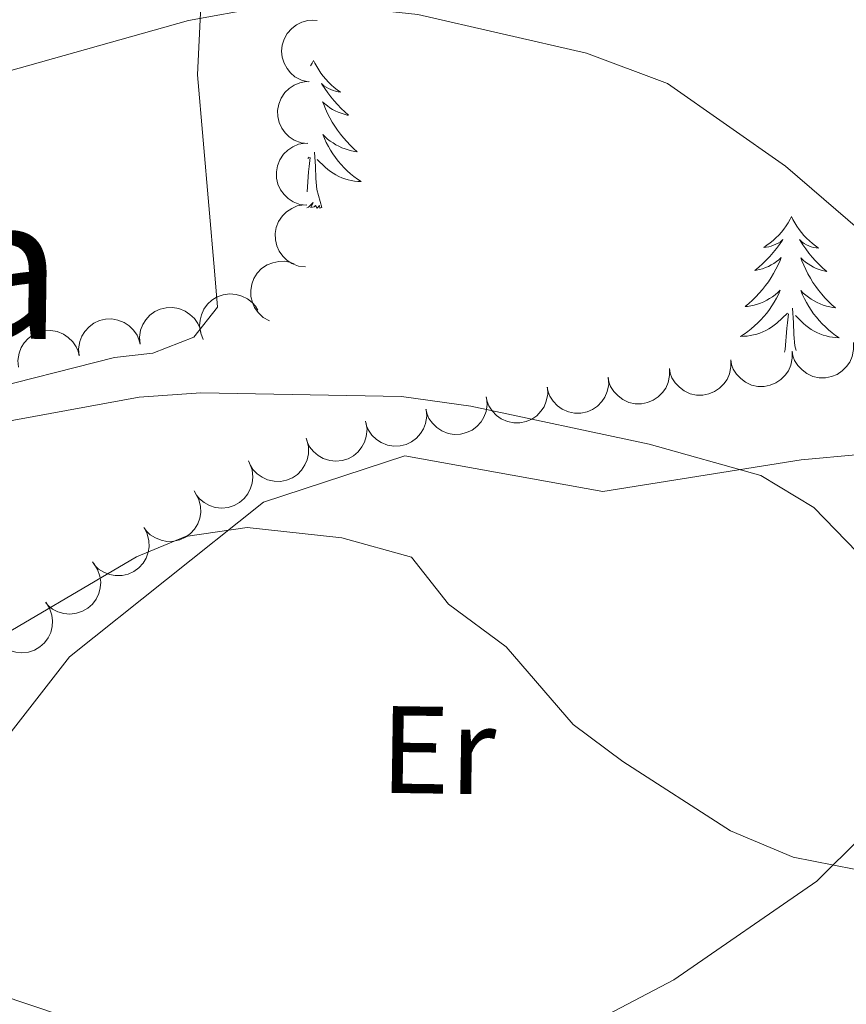
# Model space of a CAD drawing. Units: metres. Extents: x 600042 to 604497, y 717438 to 720408.
# Drawn here: x 603690 to 603757, y 717859 to 717938 of the extents above; entities that cross this region are included whole.
import ezdxf
from ezdxf.enums import TextEntityAlignment as Align

# ---------------------------------------------------------------- set-up
doc = ezdxf.new("R2010")
doc.units = ezdxf.units.M
doc.header["$MEASUREMENT"] = 0
for name, color, linetype, lineweight in [('Altimetría', 7, 'Continuous', 0), ('Carátula', 7, 'Continuous', 0), ('Complex', 7, 'Continuous', 0), ('Entidades_rústicas', 7, 'Continuous', 0), ('Marco', 7, 'Continuous', 0), ('Textos_rotulacion', 7, 'Continuous', 0), ('Zona_arbolada', 7, 'Continuous', 0)]:
    doc.layers.add(name, color=color, linetype=linetype, lineweight=lineweight)
doc.styles.add('Style-Arial Narrow', font='txt')
doc.styles.add('Style-Times New Roman', font='txt')

msp = doc.modelspace()

# ---------------------------------------------------------------- linework, layer by layer
at = {"layer": 'Altimetría', "color": 30, "linetype": 'Continuous', "lineweight": 0, "flags": 128}
for points, elevation in [([(603684.744, 717932.962), (603703.986, 717938.368), (603709.908, 717939.442), (603714.913, 717939.65), (603722.491, 717938.854), (603736.086, 717935.736), (603742.638, 717933.281), (603752.155, 717926.614), (603759.317, 717920.472), (603766.399, 717913.63), (603776.105, 717905.632), (603786.142, 717898.981), (603796.027, 717893.513), (603862.246, 717874.63), (603872.479, 717871.575), (603877.174, 717869.864), (603899.063, 717860.55), (603908.071, 717856.224), (603925.014, 717847.071)], 480), ([(603685.595, 717905.369), (603699.987, 717908.002), (603704.976, 717908.328), (603721.165, 717908.038), (603726.761, 717907.257), (603741.153, 717904.212), (603750.16, 717901.677), (603754.448, 717899.096), (603759.677, 717893.683), (603765.619, 717885.722), (603769.884, 717883.079), (603801.284, 717877.188), (603816.597, 717872.729), (603826.081, 717869.55), (603867.261, 717851.613), (603873.72, 717848.351), (603887.723, 717842.976), (603893.254, 717840.442), (603905.552, 717832.179)], 485), ([(603858.594, 717832.179), (603843.181, 717842.061), (603824.4, 717851.099), (603807.065, 717858.414), (603802.344, 717860.053), (603778.124, 717866.53), (603768.608, 717868.641), (603763.025, 717869.547), (603757.688, 717869.936), (603752.778, 717870.886), (603747.719, 717873.005), (603739.02, 717878.612), (603735.009, 717881.597), (603729.614, 717887.859), (603724.944, 717891.291), (603721.971, 717895.083), (603716.341, 717896.643), (603708.701, 717897.489), (603703.737, 717896.767), (603699.788, 717895.108), (603686.871, 717887.543)], 490)]:
    msp.add_lwpolyline(points, dxfattribs=dict(at, elevation=elevation))
at = {"layer": 'Carátula', "color": 7, "linetype": 'Continuous', "lineweight": 0}
msp.add_3dface([(600041.539, 717438.199), (604496.534, 717438.199), (604496.534, 720408.21), (600041.539, 720408.21)], dxfattribs=at)
at = {"layer": 'Entidades_rústicas', "color": 92, "linetype": 'Continuous', "lineweight": 0, "flags": 128}
for points in [[(603714.061, 717935.148), (603713.947, 717934.931), (603713.82, 717934.714)], [(603714.061, 717935.148), (603714.169, 717934.928), (603714.319, 717934.65), (603714.484, 717934.382), (603714.662, 717934.122), (603714.852, 717933.871), (603715.055, 717933.63), (603715.271, 717933.401), (603715.498, 717933.182), (603715.735, 717932.975), (603715.983, 717932.78), (603716.24, 717932.599), (603716.042, 717932.625), (603715.839, 717932.666), (603715.641, 717932.724), (603715.447, 717932.795), (603715.259, 717932.883), (603715.08, 717932.985), (603714.908, 717933.099), (603714.705, 717933.293), (603714.745, 717933.228), (603714.97, 717932.879), (603715.208, 717932.54), (603715.46, 717932.21), (603715.723, 717931.89), (603715.998, 717931.581), (603716.286, 717931.283), (603716.585, 717930.995), (603716.894, 717930.72), (603716.77, 717930.745), (603716.525, 717930.806), (603716.284, 717930.883), (603716.049, 717930.974), (603715.82, 717931.081), (603715.599, 717931.202), (603715.385, 717931.336), (603715.18, 717931.484), (603714.985, 717931.644), (603714.801, 717931.817), (603714.885, 717931.594), (603715.036, 717931.23), (603715.202, 717930.874), (603715.382, 717930.524), (603715.577, 717930.181), (603715.784, 717929.847), (603716.006, 717929.522), (603716.24, 717929.206), (603716.487, 717928.9), (603716.746, 717928.604), (603717.017, 717928.319), (603717.3, 717928.044), (603717.593, 717927.782), (603717.398, 717927.81), (603717.131, 717927.861), (603716.869, 717927.928), (603716.612, 717928.011), (603716.358, 717928.108), (603716.112, 717928.22), (603715.872, 717928.347), (603715.64, 717928.488), (603715.418, 717928.641), (603715.204, 717928.809), (603715.001, 717928.988), (603714.809, 717929.178), (603714.945, 717928.849), (603715.095, 717928.526), (603715.259, 717928.21), (603715.438, 717927.902), (603715.63, 717927.602), (603715.836, 717927.311), (603716.055, 717927.03), (603716.286, 717926.758), (603716.528, 717926.497), (603716.782, 717926.248), (603717.048, 717926.01), (603717.324, 717925.784), (603717.61, 717925.571), (603717.897, 717925.375), (603717.632, 717925.388), (603717.369, 717925.417), (603717.108, 717925.462), (603716.85, 717925.523), (603716.596, 717925.599), (603716.347, 717925.689), (603716.105, 717925.796), (603715.868, 717925.915), (603715.64, 717926.05), (603715.421, 717926.198), (603715.21, 717926.359), (603715.009, 717926.532), (603714.361, 717927.162)], [(603714.736, 717923.286), (603714.329, 717924.732), (603714.251, 717925.637), (603714.219, 717926.587), (603714.134, 717927.752)], [(603713.538, 717924.547), (603713.667, 717926.162), (603713.721, 717926.594), (603713.795, 717927.316)], [(603713.591, 717927.234), (603713.717, 717927.35)], [(603714.736, 717923.286), (603714.561, 717923.22), (603714.546, 717923.46), (603714.353, 717923.241), (603714.235, 717923.445), (603714.112, 717923.339), (603713.841, 717923.289), (603714.043, 717923.679), (603713.653, 717923.305), (603713.513, 717923.267)], [(603752.645, 717922.551), (603752.53, 717922.334), (603752.371, 717922.061), (603752.199, 717921.797), (603752.014, 717921.543), (603751.816, 717921.298), (603751.606, 717921.063), (603751.383, 717920.84), (603751.15, 717920.628), (603750.907, 717920.428), (603750.653, 717920.241), (603750.391, 717920.067), (603750.59, 717920.087), (603750.794, 717920.122), (603750.993, 717920.174), (603751.189, 717920.24), (603751.38, 717920.322), (603751.562, 717920.419), (603751.738, 717920.528), (603751.945, 717920.716), (603751.904, 717920.652), (603751.668, 717920.31), (603751.42, 717919.978), (603751.16, 717919.656), (603750.887, 717919.344), (603750.603, 717919.043), (603750.306, 717918.753), (603749.999, 717918.475), (603749.682, 717918.208), (603749.806, 717918.23), (603750.053, 717918.284), (603750.296, 717918.353), (603750.534, 717918.438), (603750.766, 717918.537), (603750.991, 717918.652), (603751.209, 717918.78), (603751.418, 717918.922), (603751.617, 717919.076), (603751.807, 717919.243), (603751.715, 717919.022), (603751.554, 717918.664), (603751.378, 717918.312), (603751.188, 717917.968), (603750.983, 717917.631), (603750.766, 717917.303), (603750.534, 717916.985), (603750.291, 717916.676), (603750.035, 717916.377), (603749.767, 717916.089), (603749.488, 717915.812), (603749.197, 717915.546), (603748.896, 717915.293), (603749.092, 717915.315), (603749.36, 717915.358), (603749.624, 717915.417), (603749.884, 717915.492), (603750.14, 717915.582), (603750.39, 717915.687), (603750.633, 717915.806), (603750.869, 717915.941), (603751.096, 717916.087), (603751.314, 717916.248), (603751.523, 717916.421), (603751.721, 717916.606), (603751.575, 717916.281), (603751.415, 717915.962), (603751.241, 717915.651), (603751.054, 717915.349), (603750.853, 717915.055), (603750.638, 717914.77), (603750.411, 717914.495), (603750.172, 717914.231), (603749.923, 717913.976), (603749.661, 717913.735), (603749.389, 717913.505), (603749.106, 717913.287), (603748.814, 717913.083), (603748.521, 717912.896), (603748.787, 717912.901), (603749.05, 717912.922), (603749.312, 717912.959), (603749.572, 717913.012), (603749.828, 717913.081), (603750.08, 717913.164), (603750.325, 717913.263), (603750.565, 717913.376), (603750.797, 717913.503), (603751.021, 717913.645), (603751.236, 717913.8), (603751.442, 717913.967), (603752.301, 717914.753)], [(603752.645, 717922.551), (603752.752, 717922.33), (603752.903, 717922.053), (603753.067, 717921.785), (603753.246, 717921.525), (603753.436, 717921.274), (603753.639, 717921.033), (603753.855, 717920.804), (603754.082, 717920.585), (603754.319, 717920.378), (603754.567, 717920.183), (603754.824, 717920.001), (603754.626, 717920.027), (603754.423, 717920.068), (603754.225, 717920.126), (603754.031, 717920.198), (603753.843, 717920.286), (603753.664, 717920.388), (603753.491, 717920.502), (603753.289, 717920.696), (603753.329, 717920.631), (603753.554, 717920.282), (603753.792, 717919.943), (603754.043, 717919.613), (603754.307, 717919.293), (603754.582, 717918.984), (603754.87, 717918.686), (603755.169, 717918.398), (603755.477, 717918.123), (603755.354, 717918.147), (603755.109, 717918.209), (603754.868, 717918.286), (603754.633, 717918.377), (603754.404, 717918.484), (603754.182, 717918.605), (603753.968, 717918.739), (603753.764, 717918.887), (603753.569, 717919.047), (603753.384, 717919.22), (603753.469, 717918.996), (603753.62, 717918.633), (603753.786, 717918.277), (603753.965, 717917.927), (603754.16, 717917.584), (603754.367, 717917.25), (603754.59, 717916.925), (603754.824, 717916.609), (603755.071, 717916.302), (603755.33, 717916.007), (603755.601, 717915.722), (603755.884, 717915.447), (603756.177, 717915.185), (603755.981, 717915.213), (603755.715, 717915.264), (603755.453, 717915.331), (603755.195, 717915.413), (603754.942, 717915.511), (603754.695, 717915.623), (603754.456, 717915.749), (603754.224, 717915.891), (603754.002, 717916.044), (603753.788, 717916.211), (603753.585, 717916.39), (603753.392, 717916.581), (603753.529, 717916.252), (603753.679, 717915.929), (603753.843, 717915.612), (603754.022, 717915.305), (603754.214, 717915.005), (603754.42, 717914.714), (603754.639, 717914.433), (603754.87, 717914.161), (603755.112, 717913.9), (603755.366, 717913.651), (603755.632, 717913.413), (603755.908, 717913.187), (603756.193, 717912.973), (603756.481, 717912.778), (603756.216, 717912.791), (603755.953, 717912.82), (603755.692, 717912.865), (603755.434, 717912.926), (603755.18, 717913.001), (603754.931, 717913.092), (603754.689, 717913.199), (603754.452, 717913.318), (603754.224, 717913.453), (603754.004, 717913.601), (603753.794, 717913.762), (603753.593, 717913.935), (603752.945, 717914.565)], [(603753.022, 717911.746), (603752.913, 717912.135), (603752.835, 717913.04), (603752.803, 717913.99), (603752.718, 717915.155)], [(603752.062, 717911.61), (603752.112, 717911.825), (603752.251, 717913.565), (603752.305, 717913.997), (603752.379, 717914.719)]]:
    msp.add_lwpolyline(points, dxfattribs=at)
at = {"layer": 'Entidades_rústicas', "color": 92, "linetype": 'Continuous', "lineweight": 0}
for points in [[(603665.226, 717965.424, 471.063), (603696.429, 717981.675, 471.345), (603706.841, 717988.159, 472.004), (603712.957, 717988.286, 472.568), (603726.081, 717983.549, 473.697), (603735.995, 717977.712, 475.296), (603738.498, 717973.925, 475.578), (603738.269, 717969.694, 475.954), (603736.71, 717964.253, 476.425), (603731.466, 717957.061, 477.083), (603721.992, 717950.286, 477.553), (603709.234, 717944.391, 478.494), (603705.064, 717941.233, 479.153), (603704.711, 717933.992, 481.222), (603706.061, 717918.175, 484.42), (603706.314, 717915.256, 485.925), (603704.409, 717912.829, 485.925), (603701.103, 717911.543, 485.925), (603697.996, 717911.197, 485.831), (603675.55, 717905.491, 484.702)], [(603686.025, 717860.705, 492.981), (603682.186, 717862.436, 492.793), (603681.375, 717866.206, 492.229), (603684.18, 717873.987, 491.758), (603694.374, 717887.057, 490.912), (603710.018, 717899.51, 489.501), (603721.438, 717903.256, 487.713), (603737.402, 717900.37, 486.772), (603753.42, 717902.941, 485.267), (603758.127, 717903.366, 484.515), (603761.127, 717902.207, 483.762), (603764.302, 717899.825, 483.762), (603767.084, 717895.752, 483.762), (603767.602, 717891.043, 483.856), (603766.014, 717882.593, 484.703), (603761.906, 717876.142, 487.055), (603754.686, 717868.969, 489.406), (603743.131, 717860.992, 492.134), (603731.311, 717854.804, 493.451), (603720.939, 717852.366, 494.016), (603709.562, 717852.948, 494.204), (603700.368, 717855.578, 494.11), (603693.808, 717858.088, 493.922), (603686.025, 717860.705, 492.981)]]:
    msp.add_polyline3d(points, dxfattribs=at)
at = {"layer": 'Marco', "color": 7, "linetype": 'Continuous', "lineweight": 0}
msp.add_3dface([(600917.44, 717832.179), (600918.026, 720145.703), (604335.231, 720145.72), (604335.765, 717832.179)], dxfattribs=at)
at = {"layer": 'Zona_arbolada', "color": 92, "linetype": 'Continuous', "lineweight": 0, "flags": 128}
for points, elevation in [([(603713.626, 717933.412), (603713.082, 717933.552), (603712.568, 717933.833), (603712.2, 717934.145), (603711.925, 717934.496), (603711.686, 717934.927), (603711.54, 717935.397), (603711.489, 717935.885), (603711.545, 717936.384), (603711.691, 717936.87), (603711.937, 717937.314), (603712.301, 717937.728), (603712.682, 717938.007), (603713.124, 717938.231), (603713.595, 717938.372), (603713.976, 717938.395), (603714.363, 717938.357)], 488.873), ([(603713.614, 717928.437), (603713.057, 717928.507), (603712.511, 717928.719), (603712.106, 717928.982), (603711.788, 717929.294), (603711.497, 717929.691), (603711.291, 717930.139), (603711.179, 717930.616), (603711.17, 717931.119), (603711.253, 717931.619), (603711.44, 717932.091), (603711.748, 717932.548), (603712.091, 717932.874), (603712.5, 717933.152), (603712.95, 717933.352), (603713.324, 717933.423), (603713.712, 717933.436)], 489.431), ([(603713.517, 717923.467), (603712.959, 717923.537), (603712.413, 717923.75), (603712.009, 717924.013), (603711.691, 717924.325), (603711.399, 717924.722), (603711.194, 717925.169), (603711.081, 717925.647), (603711.073, 717926.149), (603711.156, 717926.65), (603711.342, 717927.122), (603711.651, 717927.579), (603711.993, 717927.905), (603712.402, 717928.183), (603712.852, 717928.383), (603713.227, 717928.454), (603713.615, 717928.467)], 489.976), ([(603713.419, 717918.498), (603712.862, 717918.568), (603712.316, 717918.781), (603711.911, 717919.043), (603711.593, 717919.356), (603711.302, 717919.753), (603711.096, 717920.2), (603710.984, 717920.678), (603710.975, 717921.18), (603711.058, 717921.681), (603711.245, 717922.153), (603711.553, 717922.61), (603711.896, 717922.935), (603712.305, 717923.214), (603712.755, 717923.414), (603713.129, 717923.485), (603713.517, 717923.497)], 490.521), ([(603710.498, 717914.148), (603710.008, 717914.425), (603709.584, 717914.829), (603709.31, 717915.226), (603709.135, 717915.635), (603709.016, 717916.114), (603708.996, 717916.605), (603709.073, 717917.09), (603709.256, 717917.558), (603709.524, 717917.989), (603709.875, 717918.355), (603710.334, 717918.66), (603710.775, 717918.831), (603711.259, 717918.934), (603711.751, 717918.947), (603712.125, 717918.871), (603712.489, 717918.735)], 491.098), ([(603705.171, 717912.63), (603704.957, 717913.15), (603704.873, 717913.73), (603704.903, 717914.211), (603705.018, 717914.642), (603705.22, 717915.091), (603705.508, 717915.49), (603705.868, 717915.823), (603706.301, 717916.078), (603706.778, 717916.252), (603707.28, 717916.323), (603707.83, 717916.279), (603708.282, 717916.142), (603708.726, 717915.923), (603709.121, 717915.63), (603709.368, 717915.339), (603709.57, 717915.007)], 491.304), ([(603700.062, 717912.263), (603700.016, 717912.824), (603700.112, 717913.402), (603700.286, 717913.851), (603700.526, 717914.227), (603700.855, 717914.594), (603701.25, 717914.887), (603701.694, 717915.095), (603702.184, 717915.207), (603702.691, 717915.229), (603703.191, 717915.143), (603703.702, 717914.936), (603704.091, 717914.668), (603704.448, 717914.325), (603704.736, 717913.925), (603704.883, 717913.573), (603704.975, 717913.196)], 491.515), ([(603695.155, 717911.332), (603695.108, 717911.892), (603695.204, 717912.47), (603695.378, 717912.92), (603695.618, 717913.295), (603695.947, 717913.662), (603696.342, 717913.955), (603696.787, 717914.164), (603697.276, 717914.276), (603697.783, 717914.297), (603698.284, 717914.212), (603698.794, 717914.004), (603699.184, 717913.736), (603699.54, 717913.393), (603699.828, 717912.994), (603699.975, 717912.642), (603700.067, 717912.264)], 491.732), ([(603690.247, 717910.4), (603690.201, 717910.96), (603690.297, 717911.538), (603690.47, 717911.988), (603690.711, 717912.364), (603691.039, 717912.731), (603691.435, 717913.024), (603691.879, 717913.232), (603692.369, 717913.344), (603692.876, 717913.365), (603693.376, 717913.28), (603693.887, 717913.072), (603694.276, 717912.804), (603694.633, 717912.461), (603694.921, 717912.062), (603695.067, 717911.71), (603695.159, 717911.333)], 491.95), ([(603757.627, 717912.396), (603757.647, 717911.834), (603757.524, 717911.261), (603757.329, 717910.82), (603757.071, 717910.456), (603756.725, 717910.105), (603756.317, 717909.831), (603755.863, 717909.644), (603755.368, 717909.556), (603754.861, 717909.558), (603754.365, 717909.667), (603753.865, 717909.899), (603753.489, 717910.185), (603753.149, 717910.545), (603752.88, 717910.957), (603752.75, 717911.316), (603752.676, 717911.697)], 489.722), ([(603752.679, 717911.697), (603752.699, 717911.136), (603752.576, 717910.563), (603752.381, 717910.122), (603752.123, 717909.758), (603751.777, 717909.407), (603751.369, 717909.133), (603750.915, 717908.946), (603750.42, 717908.857), (603749.913, 717908.86), (603749.417, 717908.969), (603748.917, 717909.201), (603748.541, 717909.487), (603748.201, 717909.846), (603747.932, 717910.259), (603747.802, 717910.617), (603747.728, 717910.999)], 489.894), ([(603747.731, 717910.999), (603747.751, 717910.437), (603747.628, 717909.865), (603747.433, 717909.424), (603747.175, 717909.06), (603746.829, 717908.709), (603746.421, 717908.435), (603745.967, 717908.248), (603745.472, 717908.159), (603744.965, 717908.162), (603744.469, 717908.271), (603743.969, 717908.502), (603743.593, 717908.789), (603743.253, 717909.148), (603742.984, 717909.561), (603742.854, 717909.919), (603742.78, 717910.3)], 490.067), ([(603742.783, 717910.301), (603742.803, 717909.739), (603742.68, 717909.166), (603742.485, 717908.725), (603742.227, 717908.362), (603741.881, 717908.01), (603741.473, 717907.737), (603741.019, 717907.549), (603740.524, 717907.461), (603740.017, 717907.464), (603739.521, 717907.572), (603739.021, 717907.804), (603738.645, 717908.09), (603738.305, 717908.45), (603738.036, 717908.862), (603737.906, 717909.221), (603737.832, 717909.602)], 490.239), ([(603737.853, 717909.579), (603737.882, 717909.018), (603737.769, 717908.443), (603737.581, 717907.999), (603737.329, 717907.631), (603736.989, 717907.274), (603736.585, 717906.994), (603736.135, 717906.799), (603735.642, 717906.703), (603735.134, 717906.697), (603734.637, 717906.798), (603734.133, 717907.021), (603733.752, 717907.301), (603733.406, 717907.655), (603733.131, 717908.063), (603732.995, 717908.419), (603732.915, 717908.799)], 490.642), ([(603732.935, 717908.803), (603732.964, 717908.241), (603732.85, 717907.666), (603732.663, 717907.222), (603732.411, 717906.854), (603732.071, 717906.498), (603731.667, 717906.217), (603731.216, 717906.022), (603730.723, 717905.926), (603730.216, 717905.92), (603729.719, 717906.021), (603729.215, 717906.244), (603728.834, 717906.524), (603728.488, 717906.878), (603728.212, 717907.286), (603728.077, 717907.642), (603727.996, 717908.022)], 491.098), ([(603728.033, 717907.971), (603728.083, 717907.411), (603727.991, 717906.832), (603727.82, 717906.382), (603727.582, 717906.005), (603727.255, 717905.636), (603726.861, 717905.34), (603726.418, 717905.129), (603725.929, 717905.014), (603725.422, 717904.99), (603724.922, 717905.072), (603724.41, 717905.277), (603724.019, 717905.543), (603723.66, 717905.884), (603723.37, 717906.281), (603723.221, 717906.632), (603723.127, 717907.009)], 491.62), ([(603723.155, 717907.015), (603723.205, 717906.455), (603723.112, 717905.876), (603722.941, 717905.425), (603722.703, 717905.049), (603722.377, 717904.679), (603721.983, 717904.384), (603721.54, 717904.173), (603721.051, 717904.058), (603720.544, 717904.034), (603720.044, 717904.116), (603719.532, 717904.321), (603719.141, 717904.587), (603718.782, 717904.928), (603718.492, 717905.325), (603718.343, 717905.676), (603718.248, 717906.053)], 492.157), ([(603718.295, 717905.963), (603718.379, 717905.407), (603718.323, 717904.824), (603718.181, 717904.363), (603717.967, 717903.972), (603717.664, 717903.583), (603717.29, 717903.264), (603716.861, 717903.025), (603716.38, 717902.88), (603715.876, 717902.824), (603715.371, 717902.874), (603714.847, 717903.047), (603714.44, 717903.287), (603714.061, 717903.605), (603713.746, 717903.984), (603713.576, 717904.325), (603713.458, 717904.695)], 492.654), ([(603713.522, 717904.542), (603713.656, 717903.996), (603713.652, 717903.41), (603713.551, 717902.938), (603713.373, 717902.53), (603713.106, 717902.116), (603712.762, 717901.764), (603712.356, 717901.488), (603711.89, 717901.301), (603711.393, 717901.2), (603710.886, 717901.205), (603710.348, 717901.33), (603709.922, 717901.533), (603709.515, 717901.816), (603709.168, 717902.165), (603708.968, 717902.489), (603708.818, 717902.847)], 493.046), ([(603708.908, 717902.656), (603709.103, 717902.129), (603709.166, 717901.546), (603709.119, 717901.066), (603708.988, 717900.64), (603708.77, 717900.198), (603708.468, 717899.81), (603708.096, 717899.49), (603707.654, 717899.251), (603707.172, 717899.094), (603706.667, 717899.042), (603706.119, 717899.105), (603705.672, 717899.259), (603705.236, 717899.493), (603704.852, 717899.801), (603704.616, 717900.1), (603704.426, 717900.439)], 493.327), ([(603704.551, 717900.232), (603704.81, 717899.733), (603704.946, 717899.163), (603704.96, 717898.681), (603704.883, 717898.242), (603704.723, 717897.776), (603704.471, 717897.353), (603704.142, 717896.989), (603703.734, 717896.696), (603703.275, 717896.481), (603702.781, 717896.366), (603702.229, 717896.36), (603701.767, 717896.456), (603701.305, 717896.634), (603700.885, 717896.891), (603700.613, 717897.158), (603700.382, 717897.471)], 493.547), ([(603700.386, 717897.473), (603700.646, 717896.975), (603700.781, 717896.405), (603700.795, 717895.923), (603700.719, 717895.484), (603700.558, 717895.018), (603700.307, 717894.595), (603699.978, 717894.23), (603699.569, 717893.938), (603699.11, 717893.722), (603698.616, 717893.607), (603698.065, 717893.601), (603697.602, 717893.697), (603697.14, 717893.876), (603696.72, 717894.132), (603696.449, 717894.4), (603696.218, 717894.712)], 493.761), ([(603696.339, 717894.573), (603696.644, 717894.101), (603696.831, 717893.546), (603696.89, 717893.067), (603696.855, 717892.623), (603696.738, 717892.144), (603696.527, 717891.7), (603696.234, 717891.306), (603695.854, 717890.977), (603695.417, 717890.719), (603694.936, 717890.559), (603694.388, 717890.502), (603693.918, 717890.555), (603693.442, 717890.689), (603692.999, 717890.906), (603692.704, 717891.147), (603692.445, 717891.436)], 494.153), ([(603692.459, 717891.447), (603692.763, 717890.975), (603692.951, 717890.42), (603693.01, 717889.941), (603692.975, 717889.497), (603692.858, 717889.018), (603692.647, 717888.574), (603692.353, 717888.18), (603691.974, 717887.851), (603691.537, 717887.593), (603691.056, 717887.433), (603690.507, 717887.376), (603690.037, 717887.429), (603689.561, 717887.563), (603689.119, 717887.78), (603688.824, 717888.021), (603688.565, 717888.31)], 494.565)]:
    msp.add_lwpolyline(points, dxfattribs=dict(at, elevation=elevation))

# ---------------------------------------------------------------- texts
at = {"layer": 'Entidades_rústicas', "color": 92, "linetype": 'Continuous', "lineweight": 0, "style": 'Style-Arial Narrow'}
msp.add_text('Er', height=7, rotation=359.15235, dxfattribs=at).set_placement((603724.121, 717879.522, 491.048), align=Align.MIDDLE_CENTER)
at = {"layer": 'Textos_rotulacion', "color": 7, "linetype": 'Continuous', "lineweight": 0, "style": 'Style-Times New Roman'}
msp.add_text('Gilolibadia', height=11.5, rotation=359.15235, dxfattribs=at).set_placement((603654.156, 717918.998, 480.367), align=Align.MIDDLE_CENTER)

# ---------------------------------------------------------------- meshes
at = {"layer": 'Complex', "color": 9, "linetype": 'Continuous', "lineweight": 0}
mesh = msp.add_polyface(dxfattribs=at)
corners = [(603149.885, 717917.632, 434.981), (603161.474, 717933.941, 435.482), (603169.466, 717944.508, 435.682), (603182.337, 717959.649, 435.987), (603191.48, 717969.239, 436.193), (603205.99, 717982.817, 436.504), (603221.11, 717995.073, 436.961), (603236.526, 718006.625, 437.482), (603257.606, 718021.295, 438.161), (603282.564, 718037.79, 438.958), (603297.007, 718046.894, 439.426), (603319.106, 718059.837, 440.135), (603334.112, 718067.981, 440.613), (603349.327, 718075.73, 441.093), (603386.031, 718090.777, 441.871), (603413.716, 718101.672, 442.41), (603459.813, 718118.978, 443.248), (603480.115, 718126.821, 443.544), (603498.428, 718133.274, 443.831), (603516.221, 718139.403, 444.148), (603534.621, 718145.008, 444.496), (603562.676, 718151.977, 445.075), (603585.393, 718156.599, 445.535), (603601.269, 718159.125, 445.816), (603624.342, 718161.674, 446.198), (603639.827, 718162.698, 446.426), (603705.942, 718167.468, 447.254), (603722.602, 718168.448, 447.587), (603735.123, 718169.186, 447.838), (603794.409, 718172.679, 449.026), (603849.004, 718176.329, 451.001), (603911.84, 718179.951, 452.977), (603929.696, 718181.491, 453.874), (603953.386, 718184.465, 455.042), (603977.044, 718188.503, 456.175), (603987.073, 718191.074, 456.605), (603996.912, 718194.304, 457.005), (604011.067, 718200.283, 457.546), (604020.26, 718205.095, 457.865), (604033.055, 718213.042, 458.312), (604045.23, 718221.183, 458.724), (604057.176, 718229.645, 459.019), (604072.608, 718241.322, 459.232), (604134.029, 718286.53, 459.717), (604158.473, 718302.735, 460.086), (604182.881, 718317.247, 460.637), (604205.274, 718329.505, 461.114), (604228.096, 718341.014, 461.485), (604319.367, 718384.264, 463.371), (604335.635, 718391.85, 463.905), (604335.634, 718398.094, 463.983), (604316.96, 718389.387, 463.371), (604225.61, 718346.099, 461.485), (604202.64, 718334.517, 461.114), (604192.068, 718328.73, 460.89), (604180.075, 718322.164, 460.637), (604168.337, 718315.185, 460.374), (604155.462, 718307.53, 460.086), (604150.588, 718304.298, 460.013), (604130.786, 718291.171, 459.717), (604069.222, 718245.859, 459.232), (604053.832, 718234.213, 459.019), (604042.02, 718225.846, 458.724), (604029.988, 718217.8, 458.312), (604017.451, 718210.013, 457.865), (604008.649, 718205.407, 457.546), (603994.925, 718199.609, 457.005), (603985.486, 718196.511, 456.605), (603975.864, 718194.044, 456.175), (603952.558, 718190.066, 455.042), (603929.1, 718187.121, 453.874), (603911.435, 718185.598, 452.977), (603848.652, 718181.979, 451.001), (603794.054, 718178.328, 449.026), (603705.612, 718173.118, 447.254), (603639.054, 718169.255, 446.426), (603623.414, 718167.941, 446.198), (603600.039, 718165.155, 445.816), (603584.528, 718162.758, 445.535), (603561.402, 718158.359, 445.075), (603542, 718153.291, 444.676), (603533.245, 718151.005, 444.496), (603518.449, 718146.613, 444.219), (603514.647, 718145.485, 444.148), (603496.2, 718139.476, 443.831), (603477.919, 718132.98, 443.544), (603459.816, 718126.005, 443.288), (603447.318, 718121.331, 443.055), (603442.541, 718119.544, 443.055), (603415, 718109.241, 442.455), (603391.461, 718100.106, 442.057), (603352.539, 718084.107, 441.269), (603344.803, 718080.792, 441.093), (603337.956, 718077.405, 440.9), (603317.705, 718066.685, 440.285), (603304.457, 718059.079, 439.846), (603291.423, 718051.112, 439.385), (603260.006, 718030.438, 438.384), (603244.724, 718020.382, 437.898), (603224.752, 718006.233, 437.241), (603209.002, 717993.974, 436.677), (603196.832, 717983.311, 436.43), (603185.217, 717972.048, 436.186), (603174.185, 717960.212, 435.945), (603168.896, 717954.089, 435.826), (603158.791, 717941.452, 435.591), (603129.215, 717900.644, 434.704), (603107.692, 717870.05, 434.14), (603101.393, 717862.061, 434.121), (603099.079, 717859.127, 434.121), (603092.895, 717852.668, 433.234), (603086.295, 717846.635, 432.951), (603079.308, 717841.053, 432.73), (603068.174, 717833.583, 432.514), (603065.643, 717832.178, 432.44), (603078.551, 717832.179, 432.629), (603082.555, 717835.193, 432.77), (603091.991, 717843.063, 433.114), (603100.885, 717851.543, 433.451), (603109.196, 717860.595, 433.779), (603116.886, 717870.18, 434.098), (603120.488, 717875.158, 434.254), (603146.058, 717912.246, 435.008), (603147.038, 717913.626, 435.038), (603148.435, 717915.591, 434.981)]
mesh.append_faces([[corners[k] for k in face] for face in [(51, 49, 50), (115, 113, 114)]], dxfattribs={"vtx0": -1, "color": 9})
mesh.append_faces([[corners[k] for k in face] for face in [(49, 51, 48), (48, 51, 47), (47, 52, 46), (46, 54, 45), (45, 56, 44), (44, 58, 43), (43, 60, 42), (42, 61, 41), (41, 61, 40), (40, 63, 39), (39, 64, 38), (38, 65, 37), (37, 66, 36), (36, 66, 35), (35, 68, 34), (34, 68, 33), (33, 69, 32), (32, 70, 31), (31, 71, 30), (30, 73, 29), (29, 73, 28), (28, 74, 27), (27, 74, 26), (26, 74, 25), (25, 75, 24), (24, 76, 23), (23, 77, 22), (22, 79, 21), (21, 80, 20), (20, 82, 19), (19, 84, 18), (18, 84, 17), (17, 86, 16), (16, 88, 15), (15, 90, 14), (14, 91, 13), (13, 93, 12), (12, 94, 11), (11, 95, 10), (10, 96, 9), (9, 97, 8), (8, 98, 7), (7, 99, 6), (6, 100, 5), (5, 101, 4), (4, 102, 3), (3, 104, 2), (2, 105, 1), (1, 105, 0), (0, 106, 124), (124, 106, 123), (123, 106, 122), (122, 106, 121), (121, 107, 120), (120, 107, 119), (119, 109, 118), (118, 110, 117), (117, 111, 116), (116, 112, 115)]], dxfattribs={"vtx0": -1, "vtx1": -1, "color": 9})
mesh.append_faces([[corners[k] for k in face] for face in [(47, 51, 52), (46, 52, 53), (46, 53, 54), (45, 54, 55), (45, 55, 56), (44, 56, 57), (44, 57, 58), (43, 58, 59), (43, 59, 60), (42, 60, 61), (40, 61, 62), (40, 62, 63), (39, 63, 64), (38, 64, 65), (37, 65, 66), (35, 66, 67), (35, 67, 68), (33, 68, 69), (32, 69, 70), (31, 70, 71), (30, 71, 72), (30, 72, 73), (28, 73, 74), (25, 74, 75), (24, 75, 76), (23, 76, 77), (22, 77, 78), (22, 78, 79), (21, 79, 80), (20, 80, 81), (20, 81, 82), (19, 82, 83), (19, 83, 84), (17, 84, 85), (17, 85, 86), (16, 86, 87), (16, 87, 88), (15, 88, 89), (15, 89, 90), (14, 90, 91), (13, 91, 92), (13, 92, 93), (12, 93, 94), (11, 94, 95), (10, 95, 96), (9, 96, 97), (8, 97, 98), (7, 98, 99), (6, 99, 100), (5, 100, 101), (4, 101, 102), (3, 102, 103), (3, 103, 104), (2, 104, 105), (0, 105, 106), (121, 106, 107), (119, 107, 108), (119, 108, 109), (118, 109, 110), (117, 110, 111), (116, 111, 112), (115, 112, 113)]], dxfattribs={"vtx0": -1, "vtx2": -1, "color": 9})

doc.saveas('drawing.dxf')
